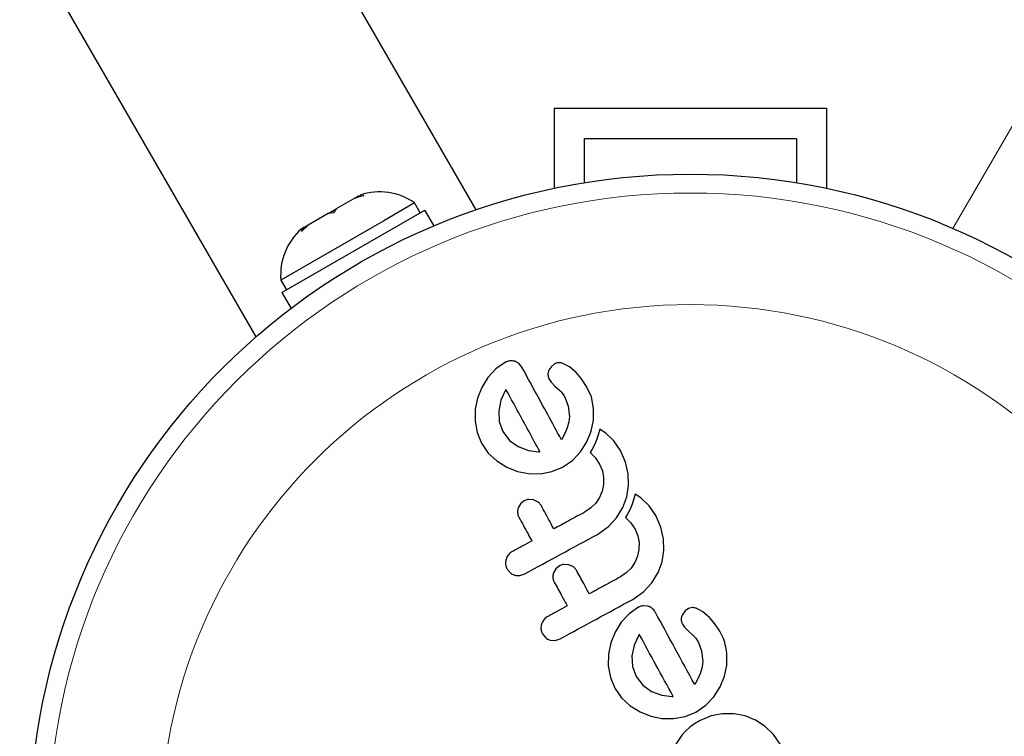
# Model space of a CAD drawing. Extents: x -62 to 448, y -9 to 396.
# Drawn here: x 203 to 208, y 177 to 180 of the extents above; entities that cross this region are included whole.
import ezdxf

# ---------------------------------------------------------------- set-up
doc = ezdxf.new("R2010")
doc.units = 0
doc.header["$LTSCALE"] = 0.125
doc.header["$MEASUREMENT"] = 0
doc.layers.add('CONTOUR', color=7, linetype='CONTINUOUS')

msp = doc.modelspace()

# ---------------------------------------------------------------- linework, layer by layer
at = {"layer": 'CONTOUR', "lineweight": 18}
msp.add_line((207.32168, 179.08175), (229.3622, 217.25704), dxfattribs=at)
at = {"layer": 'CONTOUR', "lineweight": 25}
for p, q in [((205.35442, 179.15918), (196.13017, 195.13605)), ((195.22084, 194.61105), (204.44509, 178.63418)), ((205.6755, 179.57877), (206.8005, 179.57877)), ((205.6755, 179.57877), (205.6755, 179.24763)), ((206.8005, 179.57877), (206.8005, 179.24763)), ((205.8005, 179.45377), (206.6755, 179.45377)), ((205.8005, 179.27095), (205.8005, 179.45377)), ((206.6755, 179.45377), (206.6755, 179.27095)), ((204.89023, 179.21866), (204.8533, 179.20732)), ((204.8533, 179.20732), (204.8683, 179.21599)), ((204.8683, 179.21599), (204.89023, 179.21866)), ((204.8533, 179.20732), (204.77547, 179.16239)), ((205.09997, 179.18739), (204.97279, 179.11396)), ((205.12342, 179.14677), (205.09997, 179.18739)), ((204.55229, 178.81703), (205.14245, 179.15776)), ((204.74286, 179.14357), (204.66079, 179.09618)), ((204.74286, 179.14357), (204.77578, 179.16257)), ((204.76479, 179.14624), (204.74286, 179.14357)), ((204.77547, 179.16239), (204.76479, 179.14624)), ((205.18, 179.09271), (205.14245, 179.15776)), ((204.97279, 179.11396), (204.54787, 178.86864)), ((204.66079, 179.09618), (204.63251, 179.06986)), ((204.66079, 179.09618), (204.64319, 179.08602)), ((204.64319, 179.08602), (204.63184, 179.07946)), ((204.63251, 179.06986), (204.64319, 179.08602)), ((204.54787, 178.86864), (204.57132, 178.82802)), ((204.55229, 178.81703), (204.58985, 178.75198)), ((205.47438, 178.5295), (205.43543, 178.50245)), ((205.54404, 178.50671), (205.53083, 178.52381)), ((205.73932, 178.51024), (205.71189, 178.52467)), ((205.43543, 178.50245), (205.40243, 178.4669)), ((205.6662, 178.51354), (205.65409, 178.49648)), ((205.76679, 178.48693), (205.73932, 178.51024)), ((205.78887, 178.46084), (205.76679, 178.48693)), ((205.40243, 178.4669), (205.37687, 178.42562)), ((205.65469, 178.45937), (205.66298, 178.44712)), ((205.66298, 178.44712), (205.67911, 178.43118)), ((205.80929, 178.4298), (205.78887, 178.46084)), ((205.37687, 178.42562), (205.35937, 178.38166)), ((205.47518, 178.41423), (205.45615, 178.37224)), ((205.47706, 178.41711), (205.47518, 178.41423)), ((205.67911, 178.43118), (205.69955, 178.41249)), ((205.69955, 178.41249), (205.70507, 178.40686)), ((205.70507, 178.40686), (205.71084, 178.39973)), ((205.71084, 178.39973), (205.71594, 178.39224)), ((205.82927, 178.38592), (205.80929, 178.4298)), ((205.35937, 178.38166), (205.35016, 178.33524)), ((205.45615, 178.37224), (205.44686, 178.32835)), ((205.71594, 178.39224), (205.72132, 178.38305)), ((205.72132, 178.38305), (205.73433, 178.3483)), ((205.8388, 178.33872), (205.82927, 178.38592)), ((205.35016, 178.33524), (205.34918, 178.28668)), ((205.44686, 178.32835), (205.44905, 178.28422)), ((205.73433, 178.3483), (205.73865, 178.30486)), ((205.83836, 178.29023), (205.8388, 178.33872)), ((205.34918, 178.28668), (205.35755, 178.23892)), ((205.44905, 178.28422), (205.46398, 178.24308)), ((205.73634, 178.28283), (205.72993, 178.25872)), ((205.73865, 178.30486), (205.73634, 178.28283)), ((205.82902, 178.24402), (205.83836, 178.29023)), ((205.35755, 178.23892), (205.37556, 178.19499)), ((205.46398, 178.24308), (205.49152, 178.20669)), ((205.72993, 178.25872), (205.72025, 178.23553)), ((205.81109, 178.20016), (205.82902, 178.24402)), ((205.86368, 178.25317), (205.85875, 178.23411)), ((205.8787, 178.24377), (205.86368, 178.25317)), ((205.8896, 178.23589), (205.8787, 178.24377)), ((205.49152, 178.20669), (205.52763, 178.18093)), ((205.72025, 178.23553), (205.70567, 178.20955)), ((205.78465, 178.15916), (205.81109, 178.20016)), ((205.84619, 178.19752), (205.84043, 178.18482)), ((205.85145, 178.21099), (205.84619, 178.19752)), ((205.85511, 178.22182), (205.85145, 178.21099)), ((205.85875, 178.23411), (205.85511, 178.22182)), ((205.92182, 178.20465), (205.8896, 178.23589)), ((205.94906, 178.16454), (205.92182, 178.20465)), ((205.37556, 178.19499), (205.40368, 178.15438)), ((205.52763, 178.18093), (205.56955, 178.16539)), ((205.56955, 178.16539), (205.61232, 178.15994)), ((205.61232, 178.15994), (205.61599, 178.16002)), ((205.75102, 178.12422), (205.78465, 178.15916)), ((205.83282, 178.17042), (205.82431, 178.15659)), ((205.82431, 178.15659), (205.84543, 178.1358)), ((205.84043, 178.18482), (205.83282, 178.17042)), ((205.96967, 178.11714), (205.94906, 178.16454)), ((205.40368, 178.15438), (205.43889, 178.12176)), ((205.43889, 178.12176), (205.48004, 178.09643)), ((205.71005, 178.09622), (205.75102, 178.12422)), ((205.84543, 178.1358), (205.86357, 178.10891)), ((205.98094, 178.06903), (205.96967, 178.11714)), ((205.48004, 178.09643), (205.52413, 178.07875)), ((205.52413, 178.07875), (205.57057, 178.06941)), ((205.61886, 178.06899), (205.66612, 178.07795)), ((205.66612, 178.07795), (205.71005, 178.09622)), ((205.86357, 178.10891), (205.87495, 178.08147)), ((205.87495, 178.08147), (205.88011, 178.05315)), ((205.57057, 178.06941), (205.61886, 178.06899)), ((205.88011, 178.05315), (205.87962, 178.02434)), ((205.98301, 178.0197), (205.98094, 178.06903)), ((205.87399, 177.99707), (205.86321, 177.97141)), ((205.87962, 178.02434), (205.87399, 177.99707)), ((205.97568, 177.97332), (205.98301, 178.0197)), ((205.55205, 177.95694), (205.5373, 177.94488)), ((205.59108, 177.96097), (205.57022, 177.96258)), ((205.60977, 177.95211), (205.59108, 177.96097)), ((205.86321, 177.97141), (205.84749, 177.9477)), ((205.95933, 177.92925), (205.97568, 177.97332)), ((206.00109, 177.95343), (205.99743, 177.94261)), ((206.00473, 177.96573), (206.00109, 177.95343)), ((206.00967, 177.98477), (206.00473, 177.96573)), ((206.02464, 177.97542), (206.00967, 177.98477)), ((206.03557, 177.96752), (206.02464, 177.97542)), ((206.0678, 177.93628), (206.03557, 177.96752)), ((205.5373, 177.94488), (205.52735, 177.92748)), ((205.82756, 177.92747), (205.8037, 177.91129)), ((205.84749, 177.9477), (205.82756, 177.92747)), ((205.93341, 177.88674), (205.95933, 177.92925)), ((205.98641, 177.91643), (205.9788, 177.90203)), ((205.99218, 177.92913), (205.98641, 177.91643)), ((205.99743, 177.94261), (205.99218, 177.92913)), ((206.09505, 177.89613), (206.0678, 177.93628)), ((205.89952, 177.85036), (205.93341, 177.88674)), ((205.9788, 177.90203), (205.97029, 177.8882)), ((205.97029, 177.8882), (205.9914, 177.86742)), ((206.11566, 177.84873), (206.09505, 177.89613)), ((205.8542, 177.81845), (205.89952, 177.85036)), ((205.9914, 177.86742), (206.00955, 177.84052)), ((206.00955, 177.84052), (206.02094, 177.81308)), ((206.12693, 177.80063), (206.11566, 177.84873)), ((206.02094, 177.81308), (206.0261, 177.78476)), ((206.129, 177.75131), (206.12693, 177.80063)), ((206.0256, 177.756), (206.01997, 177.72868)), ((206.0261, 177.78476), (206.0256, 177.756)), ((206.12166, 177.70493), (206.129, 177.75131)), ((206.01997, 177.72868), (206.00917, 177.70295)), ((205.48171, 177.67543), (205.49539, 177.65903)), ((205.68328, 177.67652), (205.67334, 177.65908)), ((205.69801, 177.68858), (205.68328, 177.67652)), ((205.73705, 177.69259), (205.71612, 177.69419)), ((205.75576, 177.68371), (205.73705, 177.69259)), ((205.99347, 177.67931), (205.97357, 177.65911)), ((206.00917, 177.70295), (205.99347, 177.67931)), ((206.10528, 177.66082), (206.12166, 177.70493)), ((205.53358, 177.64858), (205.55446, 177.65542)), ((205.97357, 177.65911), (205.94968, 177.64291)), ((206.07939, 177.61837), (206.10528, 177.66082)), ((206.04555, 177.582), (206.07939, 177.61837)), ((206.00017, 177.55008), (206.04555, 177.582)), ((206.02455, 177.518), (205.98552, 177.49089)), ((206.06312, 177.52181), (206.04274, 177.52359)), ((206.23072, 177.51206), (206.21638, 177.50204)), ((206.24654, 177.51574), (206.23072, 177.51206)), ((206.28944, 177.4988), (206.26208, 177.51315)), ((205.98552, 177.49089), (205.9526, 177.45541)), ((206.21638, 177.50204), (206.20428, 177.48497)), ((206.31697, 177.47543), (206.28944, 177.4988)), ((206.33901, 177.44939), (206.31697, 177.47543)), ((205.9526, 177.45541), (205.92702, 177.41412)), ((206.20486, 177.44788), (206.21315, 177.43562)), ((206.21315, 177.43562), (206.22929, 177.41968)), ((206.35946, 177.41831), (206.33901, 177.44939)), ((205.6277, 177.40702), (205.64138, 177.39063)), ((205.67955, 177.3802), (205.70044, 177.38704)), ((205.92702, 177.41412), (205.90956, 177.37015)), ((206.02535, 177.40274), (206.00631, 177.36069)), ((206.02722, 177.40564), (206.02535, 177.40274)), ((206.22929, 177.41968), (206.24971, 177.40101)), ((206.24971, 177.40101), (206.26009, 177.38946)), ((206.26009, 177.38946), (206.27147, 177.3716)), ((205.65943, 177.38147), (205.67955, 177.3802)), ((205.90956, 177.37015), (205.90033, 177.32371)), ((206.00631, 177.36069), (205.99703, 177.31686)), ((206.27147, 177.3716), (206.28451, 177.33677)), ((205.90033, 177.32371), (205.89935, 177.2752)), ((205.99703, 177.31686), (205.99921, 177.27276)), ((206.28451, 177.33677), (206.28883, 177.29336)), ((206.38853, 177.27869), (206.38899, 177.3272)), ((205.89935, 177.2752), (205.90771, 177.22743)), ((205.99921, 177.27276), (206.01413, 177.23163)), ((206.28651, 177.27134), (206.2801, 177.24723)), ((206.28883, 177.29336), (206.28651, 177.27134)), ((206.3792, 177.23252), (206.38853, 177.27869)), ((205.90771, 177.22743), (205.92571, 177.18354)), ((206.01413, 177.23163), (206.04167, 177.19523)), ((206.27042, 177.22405), (206.25583, 177.19806)), ((206.2801, 177.24723), (206.27042, 177.22405)), ((206.36125, 177.18864), (206.3792, 177.23252)), ((205.92571, 177.18354), (205.95386, 177.14288)), ((206.04167, 177.19523), (206.0778, 177.16945)), ((206.33482, 177.14768), (206.36125, 177.18864)), ((205.95386, 177.14288), (205.98906, 177.11026)), ((206.0778, 177.16945), (206.11991, 177.15385)), ((206.11991, 177.15385), (206.16248, 177.14848)), ((206.16248, 177.14848), (206.16612, 177.1485)), ((206.16612, 177.1485), (206.16702, 177.14861)), ((206.30118, 177.11273), (206.33482, 177.14768)), ((205.98906, 177.11026), (206.03022, 177.08493)), ((206.26021, 177.08474), (206.30118, 177.11273)), ((206.03022, 177.08493), (206.07431, 177.06725)), ((206.07431, 177.06725), (206.12081, 177.05791)), ((206.12081, 177.05791), (206.16903, 177.0575)), ((206.16903, 177.0575), (206.21629, 177.06646)), ((206.21629, 177.06646), (206.26021, 177.08474)), ((206.32369, 177.069), (206.27801, 177.04991)), ((206.37051, 177.07784), (206.32369, 177.069)), ((206.41824, 177.07741), (206.37051, 177.07784)), ((206.46385, 177.06847), (206.41824, 177.07741)), ((206.50688, 177.05113), (206.46385, 177.06847)), ((206.23522, 177.02161), (206.21728, 177.00544)), ((206.25479, 177.03596), (206.23522, 177.02161)), ((206.27801, 177.04991), (206.25479, 177.03596)), ((206.54686, 177.02539), (206.50688, 177.05113)), ((206.58106, 176.99238), (206.54686, 177.02539)), ((206.20241, 176.98873), (206.17841, 176.95143)), ((206.21728, 177.00544), (206.20241, 176.98873)), ((206.60841, 176.95233), (206.58106, 176.99238))]:
    msp.add_line(p, q, dxfattribs=at)
msp.add_circle((206.238, 176.57877), 2.7275, dxfattribs=at)
at = {"layer": 'CONTOUR', "lineweight": 18}
for radius in [2.64952, 2.18858]:
    msp.add_circle((206.238, 176.57877), radius, dxfattribs=at)
at = {"layer": 'CONTOUR', "lineweight": 25}
for centre, start, end in [((204.95495, 178.97897), 55.17066, 108.25892), ((204.80087, 178.89001), 131.74108, 184.82934)]:
    msp.add_arc(centre, 0.2539, start, end, dxfattribs=at)
for points, knots in [([(205.49256, 178.53509), (205.48789, 178.53427), (205.48156, 178.53316), (205.47586, 178.53026), (205.47438, 178.5295)], [0, 0, 0, 0, 0.73931753, 1, 1, 1, 1]), ([(205.51294, 178.53331), (205.5073, 178.53443), (205.50061, 178.53576), (205.49366, 178.53518), (205.49256, 178.53509)], [0, 0, 0, 0, 0.8420352, 1, 1, 1, 1]), ([(205.53083, 178.52381), (205.52651, 178.52692), (205.52104, 178.53086), (205.51436, 178.53288), (205.51294, 178.53331)], [0, 0, 0, 0, 0.7879739, 1, 1, 1, 1]), ([(205.68054, 178.52356), (205.67626, 178.52121), (205.67103, 178.51833), (205.66694, 178.51428), (205.6662, 178.51354)], [0, 0, 0, 0, 0.8186403, 1, 1, 1, 1]), ([(205.69637, 178.52724), (205.69216, 178.52677), (205.68671, 178.52616), (205.68169, 178.52404), (205.68054, 178.52356)], [0, 0, 0, 0, 0.7710485, 1, 1, 1, 1]), ([(205.71189, 178.52467), (205.70794, 178.52583), (205.70289, 178.52732), (205.69753, 178.52726), (205.69637, 178.52724)], [0, 0, 0, 0, 0.7837793, 1, 1, 1, 1]), ([(205.70567, 178.20955), (205.68679, 178.24426), (205.63191, 178.34516), (205.57884, 178.44272), (205.54404, 178.50671)], [0, 0, 0, 0, 0.3440722, 1, 1, 1, 1]), ([(205.65409, 178.49648), (205.65235, 178.49189), (205.65005, 178.48585), (205.64999, 178.47964), (205.64997, 178.47816)], [0, 0, 0, 0, 0.7605876, 1, 1, 1, 1]), ([(205.64997, 178.47816), (205.65058, 178.47277), (205.65132, 178.46623), (205.65419, 178.46038), (205.65469, 178.45937)], [0, 0, 0, 0, 0.8258532, 1, 1, 1, 1]), ([(205.61684, 178.16012), (205.60141, 178.18849), (205.55408, 178.27552), (205.50807, 178.3601), (205.47706, 178.41711)], [0, 0, 0, 0, 0.3259983, 1, 1, 1, 1]), ([(205.61599, 178.16002), (205.61603, 178.16002), (205.61632, 178.16003), (205.6166, 178.16008), (205.61684, 178.16012)], [0, 0, 0, 0, 0.14761939, 1, 1, 1, 1]), ([(205.57022, 177.96258), (205.56516, 177.96164), (205.55884, 177.96047), (205.55317, 177.95753), (205.55205, 177.95694)], [0, 0, 0, 0, 0.8020121, 1, 1, 1, 1]), ([(205.62154, 177.93863), (205.61883, 177.9427), (205.61548, 177.94773), (205.61068, 177.9514), (205.60977, 177.95211)], [0, 0, 0, 0, 0.80901928, 1, 1, 1, 1]), ([(205.52735, 177.92748), (205.52608, 177.92206), (205.52353, 177.91122), (205.52617, 177.89799), (205.52951, 177.89113), (205.53049, 177.88911)], [0, 0, 0, 0, 0.4137763, 0.827157, 1, 1, 1, 1]), ([(205.67461, 177.84107), (205.66944, 177.85058), (205.65167, 177.88324), (205.63404, 177.91565), (205.62154, 177.93863)], [0, 0, 0, 0, 0.2909872, 1, 1, 1, 1]), ([(205.8037, 177.91129), (205.78123, 177.89907), (205.73823, 177.87568), (205.69517, 177.85226), (205.67461, 177.84107)], [0, 0, 0, 0, 0.5224059, 1, 1, 1, 1]), ([(205.53049, 177.88911), (205.54296, 177.86619), (205.56059, 177.83378), (205.57835, 177.80112), (205.58356, 177.79155)], [0, 0, 0, 0, 0.7069896, 1, 1, 1, 1]), ([(205.58356, 177.79155), (205.5705, 177.78445), (205.54397, 177.77002), (205.51744, 177.75559), (205.50396, 177.74826)], [0, 0, 0, 0, 0.4919365, 1, 1, 1, 1]), ([(205.55446, 177.65542), (205.60412, 177.68243), (205.70409, 177.73681), (205.80394, 177.79112), (205.8542, 177.81845)], [0, 0, 0, 0, 0.4966624, 1, 1, 1, 1]), ([(205.47761, 177.71597), (205.47643, 177.71), (205.47408, 177.69807), (205.47734, 177.68418), (205.48084, 177.67717), (205.48171, 177.67543)], [0, 0, 0, 0, 0.4293249, 0.8583432, 1, 1, 1, 1]), ([(205.50396, 177.74826), (205.49902, 177.74493), (205.48914, 177.73826), (205.48113, 177.726), (205.47841, 177.71825), (205.47761, 177.71597)], [0, 0, 0, 0, 0.4135999, 0.8271375, 1, 1, 1, 1]), ([(205.71612, 177.69419), (205.71096, 177.69322), (205.70466, 177.69205), (205.69902, 177.68911), (205.69801, 177.68858)], [0, 0, 0, 0, 0.8205274, 1, 1, 1, 1]), ([(205.76753, 177.67022), (205.76488, 177.67422), (205.76153, 177.67926), (205.75675, 177.68294), (205.75576, 177.68371)], [0, 0, 0, 0, 0.7916736, 1, 1, 1, 1]), ([(205.82058, 177.5727), (205.81293, 177.58677), (205.79519, 177.61938), (205.77756, 177.6518), (205.76753, 177.67022)], [0, 0, 0, 0, 0.4316067, 1, 1, 1, 1]), ([(205.49539, 177.65903), (205.50008, 177.65588), (205.50574, 177.65208), (205.51232, 177.65019), (205.51345, 177.64986)], [0, 0, 0, 0, 0.8288207, 1, 1, 1, 1]), ([(205.51345, 177.64986), (205.51904, 177.64885), (205.52572, 177.64765), (205.53248, 177.64845), (205.53358, 177.64858)], [0, 0, 0, 0, 0.8381307, 1, 1, 1, 1]), ([(205.67334, 177.65908), (205.67207, 177.65375), (205.66954, 177.64308), (205.67208, 177.62977), (205.67545, 177.62283), (205.67649, 177.6207)], [0, 0, 0, 0, 0.4097223, 0.8193162, 1, 1, 1, 1]), ([(205.94968, 177.64291), (205.92779, 177.63101), (205.88478, 177.60762), (205.84173, 177.5842), (205.82058, 177.5727)], [0, 0, 0, 0, 0.508908, 1, 1, 1, 1]), ([(205.67649, 177.6207), (205.68648, 177.60232), (205.70412, 177.5699), (205.72185, 177.5373), (205.72953, 177.52317)], [0, 0, 0, 0, 0.5668415, 1, 1, 1, 1]), ([(205.70044, 177.38704), (205.75033, 177.41418), (205.8503, 177.46856), (205.95015, 177.52287), (206.00017, 177.55008)], [0, 0, 0, 0, 0.4990634, 1, 1, 1, 1]), ([(205.72953, 177.52317), (205.71635, 177.516), (205.68982, 177.50157), (205.66329, 177.48714), (205.64994, 177.47988)], [0, 0, 0, 0, 0.4968422, 1, 1, 1, 1]), ([(206.04274, 177.52359), (206.03751, 177.52263), (206.03118, 177.52146), (206.02554, 177.51852), (206.02455, 177.518)], [0, 0, 0, 0, 0.82518381, 1, 1, 1, 1]), ([(206.08099, 177.51233), (206.07676, 177.51537), (206.0712, 177.51936), (206.06467, 177.52134), (206.06312, 177.52181)], [0, 0, 0, 0, 0.7626581, 1, 1, 1, 1]), ([(206.0942, 177.49522), (206.0911, 177.50043), (206.08736, 177.50669), (206.08192, 177.51151), (206.08099, 177.51233)], [0, 0, 0, 0, 0.830062, 1, 1, 1, 1]), ([(206.26208, 177.51315), (206.25785, 177.51437), (206.25274, 177.51585), (206.24746, 177.51576), (206.24654, 177.51574)], [0, 0, 0, 0, 0.8261748, 1, 1, 1, 1]), ([(205.64994, 177.47988), (205.64492, 177.47648), (205.63488, 177.46969), (205.62698, 177.45734), (205.62431, 177.44966), (205.62359, 177.44759)], [0, 0, 0, 0, 0.422247, 0.8445454, 1, 1, 1, 1]), ([(206.25583, 177.19806), (206.22842, 177.24846), (206.17428, 177.348), (206.12067, 177.44656), (206.0942, 177.49522)], [0, 0, 0, 0, 0.5062569, 1, 1, 1, 1]), ([(206.20428, 177.48497), (206.2026, 177.48069), (206.20029, 177.47474), (206.20017, 177.46844), (206.20014, 177.46667)], [0, 0, 0, 0, 0.7205366, 1, 1, 1, 1]), ([(206.20014, 177.46667), (206.20065, 177.46181), (206.20132, 177.45527), (206.20414, 177.44938), (206.20486, 177.44788)], [0, 0, 0, 0, 0.7444839, 1, 1, 1, 1]), ([(205.62359, 177.44759), (205.62242, 177.44168), (205.62008, 177.42987), (205.62328, 177.41592), (205.6268, 177.40883), (205.6277, 177.40702)], [0, 0, 0, 0, 0.4267002, 0.8533385, 1, 1, 1, 1]), ([(205.64138, 177.39063), (205.64603, 177.3875), (205.6517, 177.38369), (205.65825, 177.38181), (205.65943, 177.38147)], [0, 0, 0, 0, 0.8201028, 1, 1, 1, 1]), ([(206.16702, 177.14861), (206.14324, 177.19234), (206.09644, 177.27837), (206.05003, 177.36369), (206.02722, 177.40564)], [0, 0, 0, 0, 0.5083674, 1, 1, 1, 1]), ([(206.38899, 177.3272), (206.38481, 177.35116), (206.37923, 177.38315), (206.36343, 177.41125), (206.35946, 177.41831)], [0, 0, 0, 0, 0.7487832, 1, 1, 1, 1])]:
    msp.add_open_spline(points, degree=3, knots=knots, dxfattribs=at)

doc.saveas('drawing.dxf')
